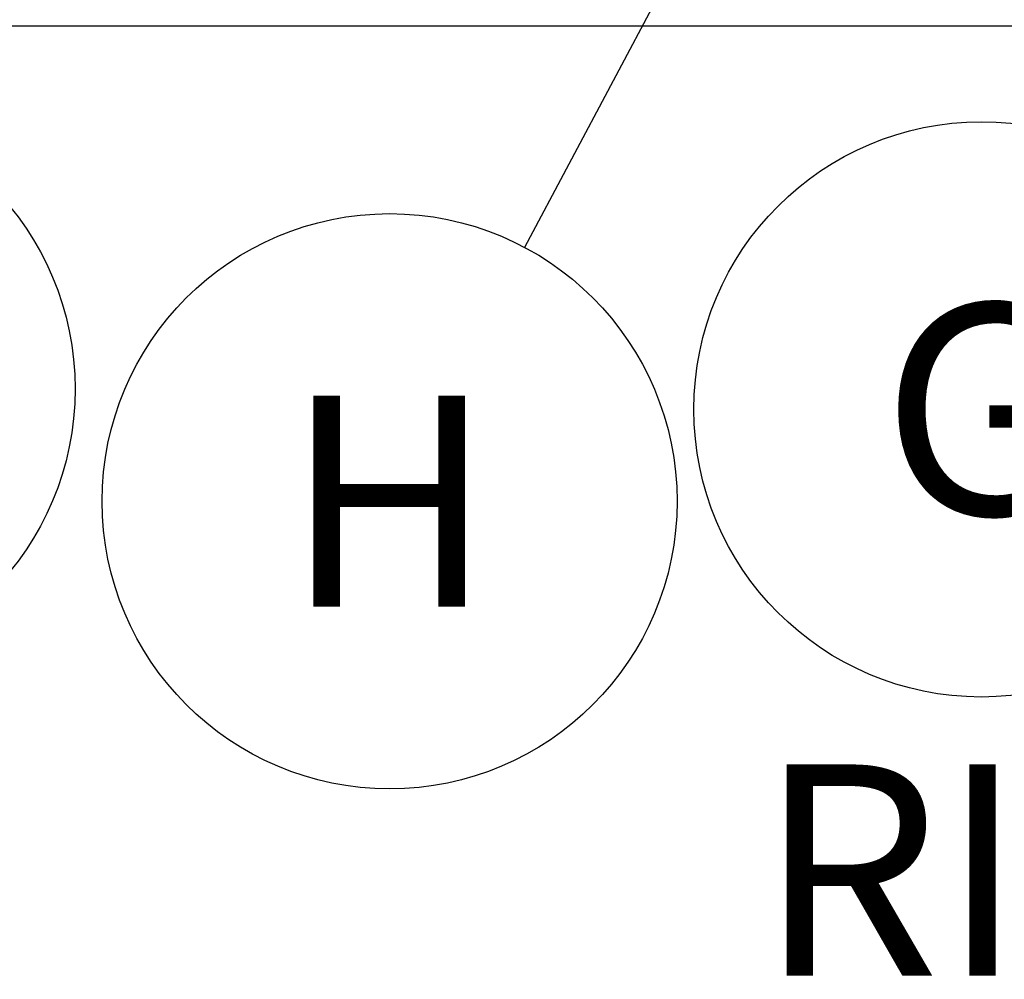
# Model space of a CAD drawing. Units: inches. Extents: x 0.2 to 16.7, y -11.2 to 10.7.
# Drawn here: x 2.1 to 2.7, y -9.1 to -8.5 of the extents above; entities that cross this region are included whole.
import ezdxf

# ---------------------------------------------------------------- set-up
doc = ezdxf.new("R2010")
doc.units = ezdxf.units.IN
doc.header["$MEASUREMENT"] = 0
doc.layers.add('FORMAT', color=7, linetype='Continuous')
doc.styles.add('SLDTEXTSTYLE0', font='TXT', dxfattribs={"width": 0.75})
doc.dimstyles.new('SLDDIMSTYLE6', dxfattribs={"dimtxt": 0.18, "dimasz": 0.13, "dimexe": 0, "dimexo": 0.0625, "dimgap": 0, "dimtad": 0, "dimtih": 1, "dimtoh": 1, "dimdec": 0, "dimrnd": 1e-09, "dimzin": 0, "dimdsep": 46, "dimtxsty": 'Standard', "dimsah": 1, "dimcen": 0.09, "dimadec": 0, "dimazin": 0, "dimtfac": 0.13, "dimtdec": 0, "dimtofl": 0, "dimtmove": 0, "dimatfit": 3, "dimfxl": 1, "dimfrac": 2, "dimtolj": 1, "dimtzin": 0, "dimarcsym": 0})

# ---------------------------------------------------------------- blocks, each defined once
blk = doc.blocks.new('SW_NOTE_0_14')
at = {"layer": 'FORMAT', "color": 0}
blk.add_circle((-0.08964, -0.16492), 0.18771, dxfattribs=at)
at = {"layer": 'FORMAT', "color": 0, "insert": (-0.09007, -0.09595), "char_height": 0.1378, "attachment_point": 2, "style": 'SLDTEXTSTYLE0'}
blk.add_mtext('G', dxfattribs=at)
blk = doc.blocks.new('SW_NOTE_0_15')
at = {"layer": 'FORMAT', "color": 0}
blk.add_circle((-0.08178, -0.16896), 0.18771, dxfattribs=at)
at = {"layer": 'FORMAT', "color": 0, "insert": (-0.08221, -0.09999), "char_height": 0.1378, "attachment_point": 2, "style": 'SLDTEXTSTYLE0'}
blk.add_mtext('G', dxfattribs=at)
blk = doc.blocks.new('SW_NOTE_0_17')
at = {"layer": 'FORMAT', "color": 0}
blk.add_circle((-0.08818, -0.16571), 0.18771, dxfattribs=at)
at = {"layer": 'FORMAT', "color": 0, "insert": (-0.08852, -0.09674), "char_height": 0.1378, "attachment_point": 2, "style": 'SLDTEXTSTYLE0'}
blk.add_mtext('H', dxfattribs=at)

msp = doc.modelspace()

# ---------------------------------------------------------------- linework, layer by layer
at = {"color": 7, "linetype": 'Continuous', "lineweight": 25}
msp.add_line((4.38661, -8.47656), (1.13661, -8.47656), dxfattribs=at)

# ---------------------------------------------------------------- block references
at = {"layer": 'FORMAT', "color": 7}
for name, p in [('SW_NOTE_0_14', (2.00024, -8.54843)), ('SW_NOTE_0_15', (2.77178, -8.55772)), ('SW_NOTE_0_17', (2.39181, -8.62093))]:
    msp.add_blockref(name, p, dxfattribs=at)

# ---------------------------------------------------------------- texts
at = {"color": 7, "linetype": 'Continuous', "lineweight": 0, "insert": (2.54379, -8.95839), "char_height": 0.137795, "attachment_point": 1, "style": 'SLDTEXTSTYLE0'}
msp.add_mtext('RIGHT SIDE', dxfattribs=at)

# ---------------------------------------------------------------- leaders
at = {"layer": 'FORMAT', "color": 7}
for points in [[(3.09663, -7.29652), (2.39181, -8.62093)], [(2.49054, -7.64639), (2.00024, -8.54843)]]:
    msp.add_leader(points, dimstyle='SLDDIMSTYLE6', dxfattribs=at)

doc.saveas('drawing.dxf')
